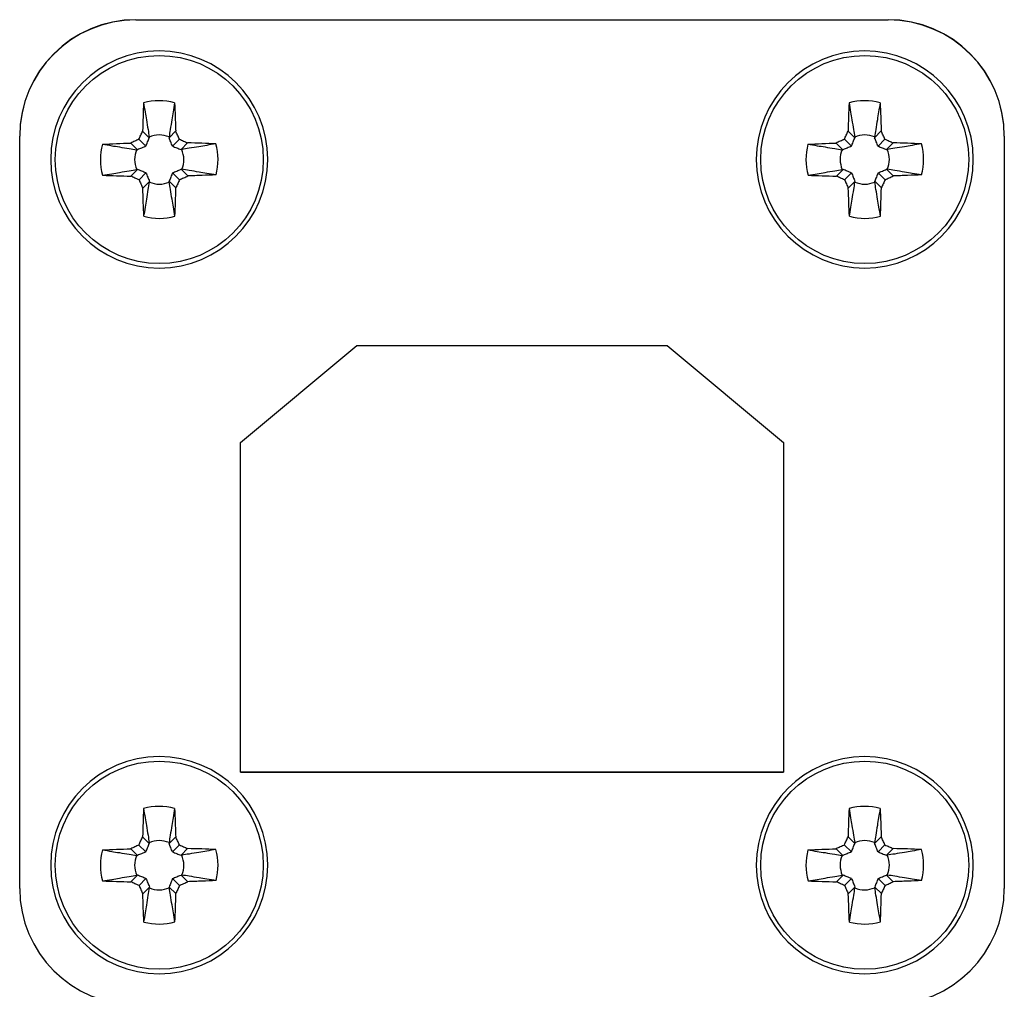
# Model space of a CAD drawing. Units: millimetres. Extents: x -1233 to -813, y -1181 to -884.
# Drawn here: x -1193 to -1168, y -959 to -934 of the extents above; entities that cross this region are included whole.
import ezdxf

# ---------------------------------------------------------------- set-up
doc = ezdxf.new("R2010")
doc.units = ezdxf.units.MM
doc.layers.add('1', color=7, linetype='Continuous')

# ---------------------------------------------------------------- blocks, each defined once
blk = doc.blocks.new('D_LAN_CAT_5E_U-select__5', base_point=(-1193.378, -978.199))
at = {"color": 2, "linetype": 'Continuous'}
for p, q in [((-1190.378, -933.803), (-1190.378, -933.797)), ((-1170.978, -933.803), (-1170.978, -933.797)), ((-1186.978, -937.403), (-1186.978, -937.403)), ((-1168.778, -937.403), (-1168.778, -937.403)), ((-1186.978, -955.603), (-1186.978, -955.603)), ((-1168.778, -955.603), (-1168.778, -955.603))]:
    blk.add_line(p, q, dxfattribs=at)
at = {"color": 7, "linetype": 'Continuous'}
for p, q in [((-1190.378, -933.797), (-1170.978, -933.797)), ((-1190.378, -933.803), (-1170.978, -933.803)), ((-1190.034, -936.842), (-1190.207, -936.67)), ((-1189.525, -936.84), (-1189.353, -936.667)), ((-1171.834, -936.842), (-1172.007, -936.67)), ((-1171.325, -936.84), (-1171.153, -936.667)), ((-1193.378, -936.797), (-1193.378, -936.803)), ((-1193.378, -956.203), (-1193.378, -936.803)), ((-1190.341, -937.15), (-1190.514, -936.979)), ((-1190.122, -937.061), (-1190.302, -936.882)), ((-1189.436, -937.059), (-1189.257, -936.879)), ((-1189.216, -937.146), (-1189.045, -936.974)), ((-1172.141, -937.15), (-1172.314, -936.979)), ((-1171.922, -937.061), (-1172.102, -936.882)), ((-1171.236, -937.059), (-1171.057, -936.879)), ((-1171.016, -937.146), (-1170.845, -936.974)), ((-1167.978, -936.797), (-1167.978, -936.803)), ((-1167.978, -936.803), (-1167.978, -956.203)), ((-1192.578, -937.403), (-1192.578, -937.403)), ((-1174.378, -937.403), (-1174.378, -937.403)), ((-1190.339, -937.66), (-1190.511, -937.832)), ((-1190.12, -937.747), (-1190.299, -937.928)), ((-1189.434, -937.745), (-1189.253, -937.924)), ((-1189.215, -937.656), (-1189.042, -937.828)), ((-1172.139, -937.66), (-1172.311, -937.832)), ((-1171.92, -937.747), (-1172.099, -937.928)), ((-1171.234, -937.745), (-1171.053, -937.924)), ((-1171.015, -937.656), (-1170.842, -937.828)), ((-1190.031, -937.966), (-1190.202, -938.139)), ((-1189.521, -937.965), (-1189.349, -938.136)), ((-1171.831, -937.966), (-1172.002, -938.139)), ((-1171.321, -937.965), (-1171.149, -938.136)), ((-1187.678, -944.703), (-1184.678, -942.203)), ((-1184.678, -942.203), (-1176.678, -942.203)), ((-1176.678, -942.203), (-1173.678, -944.703)), ((-1187.678, -953.203), (-1187.678, -944.703)), ((-1173.678, -944.703), (-1173.678, -953.203)), ((-1187.678, -953.203), (-1187.678, -953.203)), ((-1173.678, -953.203), (-1187.678, -953.203)), ((-1187.678, -953.203), (-1173.678, -953.203)), ((-1173.678, -953.203), (-1173.678, -953.203)), ((-1190.034, -955.042), (-1190.207, -954.87)), ((-1189.525, -955.04), (-1189.353, -954.867)), ((-1171.834, -955.042), (-1172.007, -954.87)), ((-1171.325, -955.04), (-1171.153, -954.867)), ((-1190.341, -955.35), (-1190.514, -955.179)), ((-1190.122, -955.261), (-1190.302, -955.082)), ((-1189.436, -955.259), (-1189.257, -955.079)), ((-1189.216, -955.346), (-1189.045, -955.174)), ((-1172.141, -955.35), (-1172.314, -955.179)), ((-1171.922, -955.261), (-1172.102, -955.082)), ((-1171.236, -955.259), (-1171.057, -955.079)), ((-1171.016, -955.346), (-1170.845, -955.174)), ((-1192.578, -955.603), (-1192.578, -955.603)), ((-1174.378, -955.603), (-1174.378, -955.603)), ((-1190.339, -955.86), (-1190.511, -956.032)), ((-1190.12, -955.947), (-1190.299, -956.128)), ((-1189.434, -955.945), (-1189.253, -956.124)), ((-1189.215, -955.856), (-1189.042, -956.028)), ((-1172.139, -955.86), (-1172.311, -956.032)), ((-1171.92, -955.947), (-1172.099, -956.128)), ((-1171.234, -955.945), (-1171.053, -956.124)), ((-1171.015, -955.856), (-1170.842, -956.028)), ((-1190.031, -956.166), (-1190.202, -956.339)), ((-1189.521, -956.165), (-1189.349, -956.336)), ((-1171.831, -956.166), (-1172.002, -956.339)), ((-1171.321, -956.165), (-1171.149, -956.336))]:
    blk.add_line(p, q, dxfattribs=at)
at = {"color": 2, "linetype": 'Continuous'}
for centre in [(-1189.778, -937.403), (-1171.578, -937.403), (-1189.778, -955.603), (-1171.578, -955.603)]:
    blk.add_circle(centre, 2.683, dxfattribs=at)
at = {"color": 7, "linetype": 'Continuous'}
for centre, radius, start, end in [((-1190.378, -936.797), 3, 90, 180), ((-1190.378, -936.803), 3, 90, 180), ((-1170.978, -936.797), 3, 0, 90), ((-1170.978, -936.803), 3, 0, 90), ((-1189.778, -937.403), 2.8, 0.1857, 180), ((-1171.578, -937.403), 2.8, 0.1857, 180), ((-1189.778, -937.403), 1.517, 74.8896, 105.4848), ((-1171.578, -937.403), 1.517, 74.8896, 105.4848), ((-1189.778, -937.403), 0.635, 66.4805, 113.8939), ((-1189.778, -937.403), 1.517, 344.8896, 15.4848), ((-1171.578, -937.403), 0.635, 66.4805, 113.8939), ((-1171.578, -937.403), 1.517, 344.8896, 15.4848), ((-1189.778, -937.403), 1.517, 164.8896, 195.4848), ((-1189.778, -937.403), 0.635, 156.4805, 203.8939), ((-1189.778, -937.403), 0.635, 336.4805, 23.8939), ((-1171.578, -937.403), 1.517, 164.8896, 195.4848), ((-1171.578, -937.403), 0.635, 156.4805, 203.8939), ((-1171.578, -937.403), 0.635, 336.4805, 23.8939), ((-1189.778, -937.403), 2.8, 180, 0), ((-1171.578, -937.403), 2.8, 180, 0), ((-1189.778, -937.403), 0.635, 246.4805, 293.8939), ((-1171.578, -937.403), 0.635, 246.4805, 293.8939), ((-1189.778, -937.403), 1.517, 254.8896, 285.4848), ((-1171.578, -937.403), 1.517, 254.8896, 285.4848), ((-1189.778, -955.603), 2.8, 0.1857, 180), ((-1171.578, -955.603), 2.8, 0.1857, 180), ((-1189.778, -955.603), 1.517, 74.8896, 105.4848), ((-1171.578, -955.603), 1.517, 74.8896, 105.4848), ((-1189.778, -955.603), 0.635, 66.4805, 113.8939), ((-1171.578, -955.603), 0.635, 66.4805, 113.8939), ((-1189.778, -955.603), 1.517, 164.8896, 195.4848), ((-1189.778, -955.603), 1.517, 344.8896, 15.4848), ((-1171.578, -955.603), 1.517, 164.8896, 195.4848), ((-1171.578, -955.603), 1.517, 344.8896, 15.4848), ((-1189.778, -955.603), 0.635, 156.4805, 203.8939), ((-1189.778, -955.603), 0.635, 336.4805, 23.8939), ((-1171.578, -955.603), 0.635, 156.4805, 203.8939), ((-1171.578, -955.603), 0.635, 336.4805, 23.8939), ((-1189.778, -955.603), 2.8, 180, 0), ((-1171.578, -955.603), 2.8, 180, 0), ((-1190.378, -956.203), 3, 180, 270), ((-1189.778, -955.603), 0.635, 246.4805, 293.8939), ((-1171.578, -955.603), 0.635, 246.4805, 293.8939), ((-1170.978, -956.203), 3, 270, 360), ((-1189.778, -955.603), 1.517, 254.8896, 285.4848), ((-1171.578, -955.603), 1.517, 254.8896, 285.4848)]:
    blk.add_arc(centre, radius, start, end, dxfattribs=at)
at = {"color": 2, "linetype": 'Continuous'}
for centre, start, end in [((-1189.778, -937.403), 0.1872, 180), ((-1171.578, -937.403), 0.1872, 180), ((-1189.778, -937.403), 0.0015, 0.1872), ((-1171.578, -937.403), 0.0015, 0.1872), ((-1189.778, -955.603), 0.1872, 180), ((-1171.578, -955.603), 0.1872, 180), ((-1189.778, -955.603), 0.0015, 0.1872), ((-1171.578, -955.603), 0.0015, 0.1872)]:
    blk.add_arc(centre, 2.8, start, end, dxfattribs=at)
at = {"color": 7, "linetype": 'Continuous'}
for points, knots in [([(-1190.183, -935.941), (-1190.188, -936.061), (-1190.197, -936.304), (-1190.204, -936.547), (-1190.207, -936.67)], [0, 0, 0, 0, 0.3608806, 0.7297531, 0.7297531, 0.7297531, 0.7297531]), ([(-1190.183, -935.941), (-1190.169, -936.02), (-1190.145, -936.167), (-1190.106, -936.397), (-1190.07, -936.611), (-1190.046, -936.759), (-1190.035, -936.822)], [0, 0, 0, 0, 0.242042, 0.4449882, 0.700073, 0.8939789, 0.8939789, 0.8939789, 0.8939789]), ([(-1189.382, -935.938), (-1189.395, -936.018), (-1189.419, -936.164), (-1189.456, -936.395), (-1189.491, -936.609), (-1189.514, -936.757), (-1189.524, -936.821)], [0, 0, 0, 0, 0.242042, 0.4449881, 0.7000729, 0.8939787, 0.8939787, 0.8939787, 0.8939787]), ([(-1189.382, -935.938), (-1189.377, -936.058), (-1189.366, -936.301), (-1189.358, -936.544), (-1189.353, -936.667)], [0, 0, 0, 0, 0.3608806, 0.7297531, 0.7297531, 0.7297531, 0.7297531]), ([(-1171.983, -935.941), (-1171.988, -936.061), (-1171.997, -936.304), (-1172.004, -936.547), (-1172.007, -936.67)], [0, 0, 0, 0, 0.3608806, 0.7297531, 0.7297531, 0.7297531, 0.7297531]), ([(-1171.983, -935.941), (-1171.969, -936.02), (-1171.945, -936.167), (-1171.906, -936.397), (-1171.87, -936.611), (-1171.846, -936.759), (-1171.835, -936.822)], [0, 0, 0, 0, 0.242042, 0.4449882, 0.700073, 0.8939789, 0.8939789, 0.8939789, 0.8939789]), ([(-1171.182, -935.938), (-1171.195, -936.018), (-1171.219, -936.164), (-1171.256, -936.395), (-1171.291, -936.609), (-1171.314, -936.757), (-1171.324, -936.821)], [0, 0, 0, 0, 0.242042, 0.4449881, 0.7000729, 0.8939787, 0.8939787, 0.8939787, 0.8939787]), ([(-1171.182, -935.938), (-1171.177, -936.058), (-1171.166, -936.301), (-1171.158, -936.544), (-1171.153, -936.667)], [0, 0, 0, 0, 0.3608806, 0.7297531, 0.7297531, 0.7297531, 0.7297531]), ([(-1190.302, -936.882), (-1190.287, -936.847), (-1190.255, -936.776), (-1190.223, -936.705), (-1190.207, -936.67)], [0, 0, 0, 0, 0.1162921, 0.2323184, 0.2323184, 0.2323184, 0.2323184]), ([(-1189.257, -936.879), (-1189.273, -936.843), (-1189.305, -936.773), (-1189.337, -936.702), (-1189.353, -936.667)], [0, 0, 0, 0, 0.1162921, 0.2323184, 0.2323184, 0.2323184, 0.2323184]), ([(-1172.102, -936.882), (-1172.087, -936.847), (-1172.055, -936.776), (-1172.023, -936.705), (-1172.007, -936.67)], [0, 0, 0, 0, 0.1162921, 0.2323184, 0.2323184, 0.2323184, 0.2323184]), ([(-1171.057, -936.879), (-1171.073, -936.843), (-1171.105, -936.773), (-1171.137, -936.702), (-1171.153, -936.667)], [0, 0, 0, 0, 0.1162921, 0.2323184, 0.2323184, 0.2323184, 0.2323184]), ([(-1191.243, -937.008), (-1191.123, -937.002), (-1190.88, -936.991), (-1190.637, -936.983), (-1190.514, -936.979)], [0, 0, 0, 0, 0.360873, 0.72974, 0.72974, 0.72974, 0.72974]), ([(-1190.302, -936.882), (-1190.338, -936.898), (-1190.408, -936.93), (-1190.478, -936.963), (-1190.514, -936.979)], [0, 0, 0, 0, 0.1162914, 0.2323166, 0.2323166, 0.2323166, 0.2323166]), ([(-1190.122, -937.061), (-1190.115, -937.043), (-1190.099, -937.006), (-1190.078, -936.952), (-1190.056, -936.897), (-1190.042, -936.86), (-1190.034, -936.842)], [0, 0, 0, 0, 0.0579955, 0.1195494, 0.1760216, 0.2364523, 0.2364523, 0.2364523, 0.2364523]), ([(-1190.035, -936.822), (-1190.035, -936.824), (-1190.035, -936.827), (-1190.035, -936.832), (-1190.035, -936.837), (-1190.034, -936.84), (-1190.034, -936.842)], [0, 0, 0, 0, 0.00477118, 0.00954347, 0.01431695, 0.01909159, 0.01909159, 0.01909159, 0.01909159]), ([(-1189.524, -936.821), (-1189.524, -936.822), (-1189.525, -936.826), (-1189.525, -936.83), (-1189.525, -936.835), (-1189.525, -936.838), (-1189.525, -936.84)], [0, 0, 0, 0, 0.00477118, 0.00954347, 0.01431695, 0.01909159, 0.01909159, 0.01909159, 0.01909159]), ([(-1189.436, -937.059), (-1189.443, -937.041), (-1189.459, -937.004), (-1189.481, -936.95), (-1189.503, -936.895), (-1189.517, -936.859), (-1189.525, -936.84)], [0, 0, 0, 0, 0.0579955, 0.1195494, 0.1760216, 0.2364523, 0.2364523, 0.2364523, 0.2364523]), ([(-1189.257, -936.879), (-1189.221, -936.894), (-1189.151, -936.926), (-1189.08, -936.958), (-1189.045, -936.974)], [0, 0, 0, 0, 0.1162914, 0.2323166, 0.2323166, 0.2323166, 0.2323166]), ([(-1188.315, -936.998), (-1188.395, -937.011), (-1188.541, -937.036), (-1188.771, -937.075), (-1188.986, -937.111), (-1189.133, -937.135), (-1189.197, -937.146)], [0, 0, 0, 0, 0.2420689, 0.4450376, 0.7001505, 0.8940776, 0.8940776, 0.8940776, 0.8940776]), ([(-1188.315, -936.998), (-1188.436, -936.993), (-1188.679, -936.984), (-1188.922, -936.977), (-1189.045, -936.974)], [0, 0, 0, 0, 0.360873, 0.7297401, 0.7297401, 0.7297401, 0.7297401]), ([(-1173.043, -937.008), (-1172.923, -937.002), (-1172.68, -936.991), (-1172.437, -936.983), (-1172.314, -936.979)], [0, 0, 0, 0, 0.360873, 0.72974, 0.72974, 0.72974, 0.72974]), ([(-1172.102, -936.882), (-1172.138, -936.898), (-1172.208, -936.93), (-1172.278, -936.963), (-1172.314, -936.979)], [0, 0, 0, 0, 0.1162914, 0.2323166, 0.2323166, 0.2323166, 0.2323166]), ([(-1171.922, -937.061), (-1171.915, -937.043), (-1171.899, -937.006), (-1171.878, -936.952), (-1171.856, -936.897), (-1171.842, -936.86), (-1171.834, -936.842)], [0, 0, 0, 0, 0.0579955, 0.1195494, 0.1760216, 0.2364523, 0.2364523, 0.2364523, 0.2364523]), ([(-1171.835, -936.822), (-1171.835, -936.824), (-1171.835, -936.827), (-1171.835, -936.832), (-1171.835, -936.837), (-1171.834, -936.84), (-1171.834, -936.842)], [0, 0, 0, 0, 0.00477118, 0.00954347, 0.01431695, 0.01909159, 0.01909159, 0.01909159, 0.01909159]), ([(-1171.324, -936.821), (-1171.324, -936.822), (-1171.325, -936.826), (-1171.325, -936.83), (-1171.325, -936.835), (-1171.325, -936.838), (-1171.325, -936.84)], [0, 0, 0, 0, 0.00477118, 0.00954347, 0.01431695, 0.01909159, 0.01909159, 0.01909159, 0.01909159]), ([(-1171.236, -937.059), (-1171.243, -937.041), (-1171.259, -937.004), (-1171.281, -936.95), (-1171.303, -936.895), (-1171.317, -936.859), (-1171.325, -936.84)], [0, 0, 0, 0, 0.0579955, 0.1195494, 0.1760216, 0.2364523, 0.2364523, 0.2364523, 0.2364523]), ([(-1171.057, -936.879), (-1171.021, -936.894), (-1170.951, -936.926), (-1170.88, -936.958), (-1170.845, -936.974)], [0, 0, 0, 0, 0.1162914, 0.2323166, 0.2323166, 0.2323166, 0.2323166]), ([(-1170.115, -936.998), (-1170.195, -937.011), (-1170.341, -937.036), (-1170.571, -937.075), (-1170.786, -937.111), (-1170.933, -937.135), (-1170.997, -937.146)], [0, 0, 0, 0, 0.2420689, 0.4450376, 0.7001505, 0.8940776, 0.8940776, 0.8940776, 0.8940776]), ([(-1170.115, -936.998), (-1170.236, -936.993), (-1170.479, -936.984), (-1170.722, -936.977), (-1170.845, -936.974)], [0, 0, 0, 0, 0.360873, 0.7297401, 0.7297401, 0.7297401, 0.7297401]), ([(-1191.243, -937.008), (-1191.163, -937.021), (-1191.017, -937.044), (-1190.786, -937.082), (-1190.572, -937.116), (-1190.424, -937.14), (-1190.36, -937.15)], [0, 0, 0, 0, 0.2420691, 0.4450379, 0.7001511, 0.8940784, 0.8940784, 0.8940784, 0.8940784]), ([(-1190.36, -937.15), (-1190.358, -937.15), (-1190.355, -937.15), (-1190.351, -937.15), (-1190.346, -937.15), (-1190.343, -937.15), (-1190.341, -937.15)], [0, 0, 0, 0, 0.00477134, 0.00954378, 0.01431742, 0.01909221, 0.01909221, 0.01909221, 0.01909221]), ([(-1190.122, -937.061), (-1190.14, -937.069), (-1190.177, -937.084), (-1190.231, -937.106), (-1190.286, -937.128), (-1190.322, -937.143), (-1190.341, -937.15)], [0, 0, 0, 0, 0.0579967, 0.1195521, 0.1760259, 0.2364585, 0.2364585, 0.2364585, 0.2364585]), ([(-1189.436, -937.059), (-1189.418, -937.066), (-1189.381, -937.081), (-1189.327, -937.103), (-1189.271, -937.125), (-1189.235, -937.139), (-1189.216, -937.146)], [0, 0, 0, 0, 0.0579967, 0.1195521, 0.1760258, 0.2364585, 0.2364585, 0.2364585, 0.2364585]), ([(-1189.197, -937.146), (-1189.199, -937.146), (-1189.202, -937.146), (-1189.207, -937.146), (-1189.212, -937.146), (-1189.215, -937.146), (-1189.216, -937.146)], [0, 0, 0, 0, 0.00477133, 0.00954377, 0.01431741, 0.01909221, 0.01909221, 0.01909221, 0.01909221]), ([(-1173.043, -937.008), (-1172.963, -937.021), (-1172.817, -937.044), (-1172.586, -937.082), (-1172.372, -937.116), (-1172.224, -937.14), (-1172.16, -937.15)], [0, 0, 0, 0, 0.2420691, 0.4450379, 0.7001511, 0.8940784, 0.8940784, 0.8940784, 0.8940784]), ([(-1172.16, -937.15), (-1172.158, -937.15), (-1172.155, -937.15), (-1172.151, -937.15), (-1172.146, -937.15), (-1172.143, -937.15), (-1172.141, -937.15)], [0, 0, 0, 0, 0.00477134, 0.00954378, 0.01431742, 0.01909221, 0.01909221, 0.01909221, 0.01909221]), ([(-1171.922, -937.061), (-1171.94, -937.069), (-1171.977, -937.084), (-1172.031, -937.106), (-1172.086, -937.128), (-1172.122, -937.143), (-1172.141, -937.15)], [0, 0, 0, 0, 0.0579967, 0.1195521, 0.1760259, 0.2364585, 0.2364585, 0.2364585, 0.2364585]), ([(-1171.236, -937.059), (-1171.218, -937.066), (-1171.181, -937.081), (-1171.127, -937.103), (-1171.071, -937.125), (-1171.035, -937.139), (-1171.016, -937.146)], [0, 0, 0, 0, 0.0579967, 0.1195521, 0.1760258, 0.2364585, 0.2364585, 0.2364585, 0.2364585]), ([(-1170.997, -937.146), (-1170.999, -937.146), (-1171.002, -937.146), (-1171.007, -937.146), (-1171.012, -937.146), (-1171.015, -937.146), (-1171.016, -937.146)], [0, 0, 0, 0, 0.00477133, 0.00954377, 0.01431741, 0.01909221, 0.01909221, 0.01909221, 0.01909221]), ([(-1191.24, -937.808), (-1191.161, -937.795), (-1191.014, -937.77), (-1190.784, -937.731), (-1190.57, -937.695), (-1190.422, -937.671), (-1190.358, -937.66)], [0, 0, 0, 0, 0.2420798, 0.4450576, 0.7001819, 0.8941174, 0.8941174, 0.8941174, 0.8941174]), ([(-1190.358, -937.66), (-1190.357, -937.66), (-1190.354, -937.66), (-1190.349, -937.66), (-1190.344, -937.66), (-1190.341, -937.66), (-1190.339, -937.66)], [0, 0, 0, 0, 0.00477135, 0.00954379, 0.01431744, 0.01909225, 0.01909225, 0.01909225, 0.01909225]), ([(-1190.12, -937.747), (-1190.138, -937.74), (-1190.174, -937.725), (-1190.229, -937.703), (-1190.284, -937.681), (-1190.321, -937.667), (-1190.339, -937.66)], [0, 0, 0, 0, 0.057996, 0.1195505, 0.1760234, 0.236455, 0.236455, 0.236455, 0.236455]), ([(-1190.12, -937.747), (-1190.112, -937.765), (-1190.097, -937.802), (-1190.075, -937.856), (-1190.053, -937.911), (-1190.038, -937.947), (-1190.031, -937.966)], [0, 0, 0, 0, 0.0579972, 0.1195532, 0.1760277, 0.2364611, 0.2364611, 0.2364611, 0.2364611]), ([(-1189.434, -937.745), (-1189.441, -937.763), (-1189.456, -937.8), (-1189.478, -937.854), (-1189.5, -937.909), (-1189.514, -937.946), (-1189.521, -937.965)], [0, 0, 0, 0, 0.0579972, 0.1195532, 0.1760277, 0.2364611, 0.2364611, 0.2364611, 0.2364611]), ([(-1189.434, -937.745), (-1189.416, -937.737), (-1189.379, -937.722), (-1189.325, -937.7), (-1189.27, -937.678), (-1189.233, -937.663), (-1189.215, -937.656)], [0, 0, 0, 0, 0.057996, 0.1195505, 0.1760234, 0.236455, 0.236455, 0.236455, 0.236455]), ([(-1189.196, -937.656), (-1189.197, -937.656), (-1189.2, -937.656), (-1189.205, -937.656), (-1189.21, -937.656), (-1189.213, -937.656), (-1189.215, -937.656)], [0, 0, 0, 0, 0.00477134, 0.00954379, 0.01431744, 0.01909224, 0.01909224, 0.01909224, 0.01909224]), ([(-1188.313, -937.799), (-1188.392, -937.786), (-1188.539, -937.762), (-1188.769, -937.725), (-1188.984, -937.69), (-1189.132, -937.667), (-1189.196, -937.656)], [0, 0, 0, 0, 0.2420796, 0.4450572, 0.7001813, 0.8941166, 0.8941166, 0.8941166, 0.8941166]), ([(-1173.04, -937.808), (-1172.961, -937.795), (-1172.814, -937.77), (-1172.584, -937.731), (-1172.37, -937.695), (-1172.222, -937.671), (-1172.158, -937.66)], [0, 0, 0, 0, 0.2420798, 0.4450576, 0.7001819, 0.8941174, 0.8941174, 0.8941174, 0.8941174]), ([(-1172.158, -937.66), (-1172.157, -937.66), (-1172.154, -937.66), (-1172.149, -937.66), (-1172.144, -937.66), (-1172.141, -937.66), (-1172.139, -937.66)], [0, 0, 0, 0, 0.00477135, 0.00954379, 0.01431744, 0.01909225, 0.01909225, 0.01909225, 0.01909225]), ([(-1171.92, -937.747), (-1171.938, -937.74), (-1171.974, -937.725), (-1172.029, -937.703), (-1172.084, -937.681), (-1172.121, -937.667), (-1172.139, -937.66)], [0, 0, 0, 0, 0.057996, 0.1195505, 0.1760234, 0.236455, 0.236455, 0.236455, 0.236455]), ([(-1171.92, -937.747), (-1171.912, -937.765), (-1171.897, -937.802), (-1171.875, -937.856), (-1171.853, -937.911), (-1171.838, -937.947), (-1171.831, -937.966)], [0, 0, 0, 0, 0.0579972, 0.1195532, 0.1760277, 0.2364611, 0.2364611, 0.2364611, 0.2364611]), ([(-1171.234, -937.745), (-1171.241, -937.763), (-1171.256, -937.8), (-1171.278, -937.854), (-1171.3, -937.909), (-1171.314, -937.946), (-1171.321, -937.965)], [0, 0, 0, 0, 0.0579972, 0.1195532, 0.1760277, 0.2364611, 0.2364611, 0.2364611, 0.2364611]), ([(-1171.234, -937.745), (-1171.216, -937.737), (-1171.179, -937.722), (-1171.125, -937.7), (-1171.07, -937.678), (-1171.033, -937.663), (-1171.015, -937.656)], [0, 0, 0, 0, 0.057996, 0.1195505, 0.1760234, 0.236455, 0.236455, 0.236455, 0.236455]), ([(-1170.996, -937.656), (-1170.997, -937.656), (-1171, -937.656), (-1171.005, -937.656), (-1171.01, -937.656), (-1171.013, -937.656), (-1171.015, -937.656)], [0, 0, 0, 0, 0.00477134, 0.00954379, 0.01431744, 0.01909224, 0.01909224, 0.01909224, 0.01909224]), ([(-1170.113, -937.799), (-1170.192, -937.786), (-1170.339, -937.762), (-1170.569, -937.725), (-1170.784, -937.69), (-1170.932, -937.667), (-1170.996, -937.656)], [0, 0, 0, 0, 0.2420796, 0.4450572, 0.7001813, 0.8941166, 0.8941166, 0.8941166, 0.8941166]), ([(-1191.24, -937.808), (-1191.12, -937.813), (-1190.877, -937.822), (-1190.634, -937.829), (-1190.511, -937.832)], [0, 0, 0, 0, 0.3608735, 0.729741, 0.729741, 0.729741, 0.729741]), ([(-1190.299, -937.928), (-1190.334, -937.912), (-1190.405, -937.88), (-1190.476, -937.848), (-1190.511, -937.832)], [0, 0, 0, 0, 0.1162918, 0.2323177, 0.2323177, 0.2323177, 0.2323177]), ([(-1190.299, -937.928), (-1190.283, -937.963), (-1190.251, -938.034), (-1190.218, -938.104), (-1190.202, -938.139)], [0, 0, 0, 0, 0.1162911, 0.2323159, 0.2323159, 0.2323159, 0.2323159]), ([(-1190.173, -938.868), (-1190.16, -938.788), (-1190.137, -938.642), (-1190.099, -938.412), (-1190.065, -938.197), (-1190.041, -938.049), (-1190.031, -937.985)], [0, 0, 0, 0, 0.2421067, 0.445107, 0.7002595, 0.8942162, 0.8942162, 0.8942162, 0.8942162]), ([(-1190.031, -937.985), (-1190.031, -937.984), (-1190.031, -937.981), (-1190.031, -937.976), (-1190.031, -937.971), (-1190.031, -937.968), (-1190.031, -937.966)], [0, 0, 0, 0, 0.0047715, 0.0095441, 0.0143179, 0.01909286, 0.01909286, 0.01909286, 0.01909286]), ([(-1189.521, -937.984), (-1189.521, -937.982), (-1189.521, -937.979), (-1189.521, -937.974), (-1189.521, -937.969), (-1189.521, -937.966), (-1189.521, -937.965)], [0, 0, 0, 0, 0.0047715, 0.0095441, 0.0143179, 0.01909286, 0.01909286, 0.01909286, 0.01909286]), ([(-1189.373, -938.866), (-1189.386, -938.786), (-1189.411, -938.64), (-1189.45, -938.409), (-1189.486, -938.195), (-1189.51, -938.047), (-1189.521, -937.984)], [0, 0, 0, 0, 0.2421067, 0.4451069, 0.7002594, 0.8942161, 0.8942161, 0.8942161, 0.8942161]), ([(-1189.253, -937.924), (-1189.269, -937.96), (-1189.301, -938.03), (-1189.333, -938.101), (-1189.349, -938.136)], [0, 0, 0, 0, 0.1162911, 0.2323159, 0.2323159, 0.2323159, 0.2323159]), ([(-1189.253, -937.924), (-1189.218, -937.908), (-1189.147, -937.876), (-1189.077, -937.844), (-1189.042, -937.828)], [0, 0, 0, 0, 0.1162918, 0.2323177, 0.2323177, 0.2323177, 0.2323177]), ([(-1188.313, -937.799), (-1188.433, -937.804), (-1188.676, -937.815), (-1188.919, -937.823), (-1189.042, -937.828)], [0, 0, 0, 0, 0.3608736, 0.7297411, 0.7297411, 0.7297411, 0.7297411]), ([(-1173.04, -937.808), (-1172.92, -937.813), (-1172.677, -937.822), (-1172.434, -937.829), (-1172.311, -937.832)], [0, 0, 0, 0, 0.3608735, 0.729741, 0.729741, 0.729741, 0.729741]), ([(-1172.099, -937.928), (-1172.134, -937.912), (-1172.205, -937.88), (-1172.276, -937.848), (-1172.311, -937.832)], [0, 0, 0, 0, 0.1162918, 0.2323177, 0.2323177, 0.2323177, 0.2323177]), ([(-1172.099, -937.928), (-1172.083, -937.963), (-1172.051, -938.034), (-1172.018, -938.104), (-1172.002, -938.139)], [0, 0, 0, 0, 0.1162911, 0.2323159, 0.2323159, 0.2323159, 0.2323159]), ([(-1171.973, -938.868), (-1171.96, -938.788), (-1171.937, -938.642), (-1171.899, -938.412), (-1171.865, -938.197), (-1171.841, -938.049), (-1171.831, -937.985)], [0, 0, 0, 0, 0.2421067, 0.445107, 0.7002595, 0.8942162, 0.8942162, 0.8942162, 0.8942162]), ([(-1171.831, -937.985), (-1171.831, -937.984), (-1171.831, -937.981), (-1171.831, -937.976), (-1171.831, -937.971), (-1171.831, -937.968), (-1171.831, -937.966)], [0, 0, 0, 0, 0.0047715, 0.0095441, 0.0143179, 0.01909286, 0.01909286, 0.01909286, 0.01909286]), ([(-1171.321, -937.984), (-1171.321, -937.982), (-1171.321, -937.979), (-1171.321, -937.974), (-1171.321, -937.969), (-1171.321, -937.966), (-1171.321, -937.965)], [0, 0, 0, 0, 0.0047715, 0.0095441, 0.0143179, 0.01909286, 0.01909286, 0.01909286, 0.01909286]), ([(-1171.173, -938.866), (-1171.186, -938.786), (-1171.211, -938.64), (-1171.25, -938.409), (-1171.286, -938.195), (-1171.31, -938.047), (-1171.321, -937.984)], [0, 0, 0, 0, 0.2421067, 0.4451069, 0.7002594, 0.8942161, 0.8942161, 0.8942161, 0.8942161]), ([(-1171.053, -937.924), (-1171.069, -937.96), (-1171.101, -938.03), (-1171.133, -938.101), (-1171.149, -938.136)], [0, 0, 0, 0, 0.1162911, 0.2323159, 0.2323159, 0.2323159, 0.2323159]), ([(-1171.053, -937.924), (-1171.018, -937.908), (-1170.947, -937.876), (-1170.877, -937.844), (-1170.842, -937.828)], [0, 0, 0, 0, 0.1162918, 0.2323177, 0.2323177, 0.2323177, 0.2323177]), ([(-1170.113, -937.799), (-1170.233, -937.804), (-1170.476, -937.815), (-1170.719, -937.823), (-1170.842, -937.828)], [0, 0, 0, 0, 0.3608736, 0.7297411, 0.7297411, 0.7297411, 0.7297411]), ([(-1190.173, -938.868), (-1190.179, -938.748), (-1190.19, -938.505), (-1190.198, -938.262), (-1190.202, -938.139)], [0, 0, 0, 0, 0.3608659, 0.729728, 0.729728, 0.729728, 0.729728]), ([(-1189.373, -938.866), (-1189.368, -938.745), (-1189.358, -938.502), (-1189.352, -938.259), (-1189.349, -938.136)], [0, 0, 0, 0, 0.3608659, 0.7297279, 0.7297279, 0.7297279, 0.7297279]), ([(-1171.973, -938.868), (-1171.979, -938.748), (-1171.99, -938.505), (-1171.998, -938.262), (-1172.002, -938.139)], [0, 0, 0, 0, 0.3608659, 0.729728, 0.729728, 0.729728, 0.729728]), ([(-1171.173, -938.866), (-1171.168, -938.745), (-1171.158, -938.502), (-1171.152, -938.259), (-1171.149, -938.136)], [0, 0, 0, 0, 0.3608659, 0.7297279, 0.7297279, 0.7297279, 0.7297279]), ([(-1190.183, -954.141), (-1190.188, -954.261), (-1190.197, -954.504), (-1190.204, -954.747), (-1190.207, -954.87)], [0, 0, 0, 0, 0.3608806, 0.7297531, 0.7297531, 0.7297531, 0.7297531]), ([(-1190.183, -954.141), (-1190.169, -954.22), (-1190.145, -954.367), (-1190.106, -954.597), (-1190.07, -954.811), (-1190.046, -954.959), (-1190.035, -955.022)], [0, 0, 0, 0, 0.242042, 0.4449882, 0.700073, 0.8939789, 0.8939789, 0.8939789, 0.8939789]), ([(-1189.382, -954.138), (-1189.395, -954.218), (-1189.419, -954.364), (-1189.456, -954.595), (-1189.491, -954.809), (-1189.514, -954.957), (-1189.524, -955.021)], [0, 0, 0, 0, 0.242042, 0.4449881, 0.7000729, 0.8939787, 0.8939787, 0.8939787, 0.8939787]), ([(-1189.382, -954.138), (-1189.377, -954.258), (-1189.366, -954.501), (-1189.358, -954.744), (-1189.353, -954.867)], [0, 0, 0, 0, 0.3608806, 0.7297531, 0.7297531, 0.7297531, 0.7297531]), ([(-1171.983, -954.141), (-1171.988, -954.261), (-1171.997, -954.504), (-1172.004, -954.747), (-1172.007, -954.87)], [0, 0, 0, 0, 0.3608806, 0.7297531, 0.7297531, 0.7297531, 0.7297531]), ([(-1171.983, -954.141), (-1171.969, -954.22), (-1171.945, -954.367), (-1171.906, -954.597), (-1171.87, -954.811), (-1171.846, -954.959), (-1171.835, -955.022)], [0, 0, 0, 0, 0.242042, 0.4449882, 0.700073, 0.8939789, 0.8939789, 0.8939789, 0.8939789]), ([(-1171.182, -954.138), (-1171.195, -954.218), (-1171.219, -954.364), (-1171.256, -954.595), (-1171.291, -954.809), (-1171.314, -954.957), (-1171.324, -955.021)], [0, 0, 0, 0, 0.242042, 0.4449881, 0.7000729, 0.8939787, 0.8939787, 0.8939787, 0.8939787]), ([(-1171.182, -954.138), (-1171.177, -954.258), (-1171.166, -954.501), (-1171.158, -954.744), (-1171.153, -954.867)], [0, 0, 0, 0, 0.3608806, 0.7297531, 0.7297531, 0.7297531, 0.7297531]), ([(-1190.302, -955.082), (-1190.287, -955.047), (-1190.255, -954.976), (-1190.223, -954.905), (-1190.207, -954.87)], [0, 0, 0, 0, 0.1162921, 0.2323184, 0.2323184, 0.2323184, 0.2323184]), ([(-1190.035, -955.022), (-1190.035, -955.024), (-1190.035, -955.027), (-1190.035, -955.032), (-1190.035, -955.037), (-1190.034, -955.04), (-1190.034, -955.042)], [0, 0, 0, 0, 0.00477118, 0.00954347, 0.01431695, 0.01909159, 0.01909159, 0.01909159, 0.01909159]), ([(-1189.524, -955.021), (-1189.524, -955.022), (-1189.525, -955.026), (-1189.525, -955.03), (-1189.525, -955.035), (-1189.525, -955.038), (-1189.525, -955.04)], [0, 0, 0, 0, 0.00477118, 0.00954347, 0.01431695, 0.01909159, 0.01909159, 0.01909159, 0.01909159]), ([(-1189.436, -955.259), (-1189.443, -955.241), (-1189.459, -955.204), (-1189.481, -955.15), (-1189.503, -955.095), (-1189.517, -955.059), (-1189.525, -955.04)], [0, 0, 0, 0, 0.0579955, 0.1195494, 0.1760216, 0.2364523, 0.2364523, 0.2364523, 0.2364523]), ([(-1189.257, -955.079), (-1189.273, -955.043), (-1189.305, -954.973), (-1189.337, -954.902), (-1189.353, -954.867)], [0, 0, 0, 0, 0.1162921, 0.2323184, 0.2323184, 0.2323184, 0.2323184]), ([(-1172.102, -955.082), (-1172.087, -955.047), (-1172.055, -954.976), (-1172.023, -954.905), (-1172.007, -954.87)], [0, 0, 0, 0, 0.1162921, 0.2323184, 0.2323184, 0.2323184, 0.2323184]), ([(-1171.835, -955.022), (-1171.835, -955.024), (-1171.835, -955.027), (-1171.835, -955.032), (-1171.835, -955.037), (-1171.834, -955.04), (-1171.834, -955.042)], [0, 0, 0, 0, 0.00477118, 0.00954347, 0.01431695, 0.01909159, 0.01909159, 0.01909159, 0.01909159]), ([(-1171.324, -955.021), (-1171.324, -955.022), (-1171.325, -955.026), (-1171.325, -955.03), (-1171.325, -955.035), (-1171.325, -955.038), (-1171.325, -955.04)], [0, 0, 0, 0, 0.00477118, 0.00954347, 0.01431695, 0.01909159, 0.01909159, 0.01909159, 0.01909159]), ([(-1171.236, -955.259), (-1171.243, -955.241), (-1171.259, -955.204), (-1171.281, -955.15), (-1171.303, -955.095), (-1171.317, -955.059), (-1171.325, -955.04)], [0, 0, 0, 0, 0.0579955, 0.1195494, 0.1760216, 0.2364523, 0.2364523, 0.2364523, 0.2364523]), ([(-1171.057, -955.079), (-1171.073, -955.043), (-1171.105, -954.973), (-1171.137, -954.902), (-1171.153, -954.867)], [0, 0, 0, 0, 0.1162921, 0.2323184, 0.2323184, 0.2323184, 0.2323184]), ([(-1191.243, -955.208), (-1191.123, -955.202), (-1190.88, -955.191), (-1190.637, -955.183), (-1190.514, -955.179)], [0, 0, 0, 0, 0.360873, 0.72974, 0.72974, 0.72974, 0.72974]), ([(-1191.243, -955.208), (-1191.163, -955.221), (-1191.017, -955.244), (-1190.786, -955.282), (-1190.572, -955.316), (-1190.424, -955.34), (-1190.36, -955.35)], [0, 0, 0, 0, 0.2420691, 0.4450379, 0.7001511, 0.8940784, 0.8940784, 0.8940784, 0.8940784]), ([(-1190.302, -955.082), (-1190.338, -955.098), (-1190.408, -955.13), (-1190.478, -955.163), (-1190.514, -955.179)], [0, 0, 0, 0, 0.1162914, 0.2323166, 0.2323166, 0.2323166, 0.2323166]), ([(-1190.122, -955.261), (-1190.14, -955.269), (-1190.177, -955.284), (-1190.231, -955.306), (-1190.286, -955.328), (-1190.322, -955.343), (-1190.341, -955.35)], [0, 0, 0, 0, 0.0579967, 0.1195521, 0.1760259, 0.2364585, 0.2364585, 0.2364585, 0.2364585]), ([(-1190.122, -955.261), (-1190.115, -955.243), (-1190.099, -955.206), (-1190.078, -955.152), (-1190.056, -955.097), (-1190.042, -955.06), (-1190.034, -955.042)], [0, 0, 0, 0, 0.0579955, 0.1195494, 0.1760216, 0.2364523, 0.2364523, 0.2364523, 0.2364523]), ([(-1189.436, -955.259), (-1189.418, -955.266), (-1189.381, -955.281), (-1189.327, -955.303), (-1189.271, -955.325), (-1189.235, -955.339), (-1189.216, -955.346)], [0, 0, 0, 0, 0.0579967, 0.1195521, 0.1760258, 0.2364585, 0.2364585, 0.2364585, 0.2364585]), ([(-1189.257, -955.079), (-1189.221, -955.094), (-1189.151, -955.126), (-1189.08, -955.158), (-1189.045, -955.174)], [0, 0, 0, 0, 0.1162914, 0.2323166, 0.2323166, 0.2323166, 0.2323166]), ([(-1188.315, -955.198), (-1188.395, -955.211), (-1188.541, -955.236), (-1188.771, -955.275), (-1188.986, -955.311), (-1189.133, -955.335), (-1189.197, -955.346)], [0, 0, 0, 0, 0.2420689, 0.4450376, 0.7001505, 0.8940776, 0.8940776, 0.8940776, 0.8940776]), ([(-1188.315, -955.198), (-1188.436, -955.193), (-1188.679, -955.184), (-1188.922, -955.177), (-1189.045, -955.174)], [0, 0, 0, 0, 0.360873, 0.7297401, 0.7297401, 0.7297401, 0.7297401]), ([(-1173.043, -955.208), (-1172.923, -955.202), (-1172.68, -955.191), (-1172.437, -955.183), (-1172.314, -955.179)], [0, 0, 0, 0, 0.360873, 0.72974, 0.72974, 0.72974, 0.72974]), ([(-1173.043, -955.208), (-1172.963, -955.221), (-1172.817, -955.244), (-1172.586, -955.282), (-1172.372, -955.316), (-1172.224, -955.34), (-1172.16, -955.35)], [0, 0, 0, 0, 0.2420691, 0.4450379, 0.7001511, 0.8940784, 0.8940784, 0.8940784, 0.8940784]), ([(-1172.102, -955.082), (-1172.138, -955.098), (-1172.208, -955.13), (-1172.278, -955.163), (-1172.314, -955.179)], [0, 0, 0, 0, 0.1162914, 0.2323166, 0.2323166, 0.2323166, 0.2323166]), ([(-1171.922, -955.261), (-1171.94, -955.269), (-1171.977, -955.284), (-1172.031, -955.306), (-1172.086, -955.328), (-1172.122, -955.343), (-1172.141, -955.35)], [0, 0, 0, 0, 0.0579967, 0.1195521, 0.1760259, 0.2364585, 0.2364585, 0.2364585, 0.2364585]), ([(-1171.922, -955.261), (-1171.915, -955.243), (-1171.899, -955.206), (-1171.878, -955.152), (-1171.856, -955.097), (-1171.842, -955.06), (-1171.834, -955.042)], [0, 0, 0, 0, 0.0579955, 0.1195494, 0.1760216, 0.2364523, 0.2364523, 0.2364523, 0.2364523]), ([(-1171.236, -955.259), (-1171.218, -955.266), (-1171.181, -955.281), (-1171.127, -955.303), (-1171.071, -955.325), (-1171.035, -955.339), (-1171.016, -955.346)], [0, 0, 0, 0, 0.0579967, 0.1195521, 0.1760258, 0.2364585, 0.2364585, 0.2364585, 0.2364585]), ([(-1171.057, -955.079), (-1171.021, -955.094), (-1170.951, -955.126), (-1170.88, -955.158), (-1170.845, -955.174)], [0, 0, 0, 0, 0.1162914, 0.2323166, 0.2323166, 0.2323166, 0.2323166]), ([(-1170.115, -955.198), (-1170.195, -955.211), (-1170.341, -955.236), (-1170.571, -955.275), (-1170.786, -955.311), (-1170.933, -955.335), (-1170.997, -955.346)], [0, 0, 0, 0, 0.2420689, 0.4450376, 0.7001505, 0.8940776, 0.8940776, 0.8940776, 0.8940776]), ([(-1170.115, -955.198), (-1170.236, -955.193), (-1170.479, -955.184), (-1170.722, -955.177), (-1170.845, -955.174)], [0, 0, 0, 0, 0.360873, 0.7297401, 0.7297401, 0.7297401, 0.7297401]), ([(-1190.36, -955.35), (-1190.358, -955.35), (-1190.355, -955.35), (-1190.351, -955.35), (-1190.346, -955.35), (-1190.343, -955.35), (-1190.341, -955.35)], [0, 0, 0, 0, 0.00477134, 0.00954378, 0.01431742, 0.01909221, 0.01909221, 0.01909221, 0.01909221]), ([(-1189.197, -955.346), (-1189.199, -955.346), (-1189.202, -955.346), (-1189.207, -955.346), (-1189.212, -955.346), (-1189.215, -955.346), (-1189.216, -955.346)], [0, 0, 0, 0, 0.00477133, 0.00954377, 0.01431741, 0.01909221, 0.01909221, 0.01909221, 0.01909221]), ([(-1172.16, -955.35), (-1172.158, -955.35), (-1172.155, -955.35), (-1172.151, -955.35), (-1172.146, -955.35), (-1172.143, -955.35), (-1172.141, -955.35)], [0, 0, 0, 0, 0.00477134, 0.00954378, 0.01431742, 0.01909221, 0.01909221, 0.01909221, 0.01909221]), ([(-1170.997, -955.346), (-1170.999, -955.346), (-1171.002, -955.346), (-1171.007, -955.346), (-1171.012, -955.346), (-1171.015, -955.346), (-1171.016, -955.346)], [0, 0, 0, 0, 0.00477133, 0.00954377, 0.01431741, 0.01909221, 0.01909221, 0.01909221, 0.01909221]), ([(-1191.24, -956.008), (-1191.161, -955.995), (-1191.014, -955.97), (-1190.784, -955.931), (-1190.57, -955.895), (-1190.422, -955.871), (-1190.358, -955.86)], [0, 0, 0, 0, 0.2420798, 0.4450576, 0.7001819, 0.8941174, 0.8941174, 0.8941174, 0.8941174]), ([(-1191.24, -956.008), (-1191.12, -956.013), (-1190.877, -956.022), (-1190.634, -956.029), (-1190.511, -956.032)], [0, 0, 0, 0, 0.3608735, 0.729741, 0.729741, 0.729741, 0.729741]), ([(-1190.299, -956.128), (-1190.334, -956.112), (-1190.405, -956.08), (-1190.476, -956.048), (-1190.511, -956.032)], [0, 0, 0, 0, 0.1162918, 0.2323177, 0.2323177, 0.2323177, 0.2323177]), ([(-1190.358, -955.86), (-1190.357, -955.86), (-1190.354, -955.86), (-1190.349, -955.86), (-1190.344, -955.86), (-1190.341, -955.86), (-1190.339, -955.86)], [0, 0, 0, 0, 0.00477135, 0.00954379, 0.01431744, 0.01909225, 0.01909225, 0.01909225, 0.01909225]), ([(-1190.12, -955.947), (-1190.138, -955.94), (-1190.174, -955.925), (-1190.229, -955.903), (-1190.284, -955.881), (-1190.321, -955.867), (-1190.339, -955.86)], [0, 0, 0, 0, 0.057996, 0.1195505, 0.1760234, 0.236455, 0.236455, 0.236455, 0.236455]), ([(-1190.12, -955.947), (-1190.112, -955.965), (-1190.097, -956.002), (-1190.075, -956.056), (-1190.053, -956.111), (-1190.038, -956.147), (-1190.031, -956.166)], [0, 0, 0, 0, 0.0579972, 0.1195532, 0.1760277, 0.2364611, 0.2364611, 0.2364611, 0.2364611]), ([(-1189.434, -955.945), (-1189.441, -955.963), (-1189.456, -956), (-1189.478, -956.054), (-1189.5, -956.109), (-1189.514, -956.146), (-1189.521, -956.165)], [0, 0, 0, 0, 0.0579972, 0.1195532, 0.1760277, 0.2364611, 0.2364611, 0.2364611, 0.2364611]), ([(-1189.434, -955.945), (-1189.416, -955.937), (-1189.379, -955.922), (-1189.325, -955.9), (-1189.27, -955.878), (-1189.233, -955.863), (-1189.215, -955.856)], [0, 0, 0, 0, 0.057996, 0.1195505, 0.1760234, 0.236455, 0.236455, 0.236455, 0.236455]), ([(-1189.253, -956.124), (-1189.218, -956.108), (-1189.147, -956.076), (-1189.077, -956.044), (-1189.042, -956.028)], [0, 0, 0, 0, 0.1162918, 0.2323177, 0.2323177, 0.2323177, 0.2323177]), ([(-1189.196, -955.856), (-1189.197, -955.856), (-1189.2, -955.856), (-1189.205, -955.856), (-1189.21, -955.856), (-1189.213, -955.856), (-1189.215, -955.856)], [0, 0, 0, 0, 0.00477134, 0.00954379, 0.01431744, 0.01909224, 0.01909224, 0.01909224, 0.01909224]), ([(-1188.313, -955.999), (-1188.392, -955.986), (-1188.539, -955.962), (-1188.769, -955.925), (-1188.984, -955.89), (-1189.132, -955.867), (-1189.196, -955.856)], [0, 0, 0, 0, 0.2420796, 0.4450572, 0.7001813, 0.8941166, 0.8941166, 0.8941166, 0.8941166]), ([(-1188.313, -955.999), (-1188.433, -956.004), (-1188.676, -956.015), (-1188.919, -956.023), (-1189.042, -956.028)], [0, 0, 0, 0, 0.3608736, 0.7297411, 0.7297411, 0.7297411, 0.7297411]), ([(-1173.04, -956.008), (-1172.961, -955.995), (-1172.814, -955.97), (-1172.584, -955.931), (-1172.37, -955.895), (-1172.222, -955.871), (-1172.158, -955.86)], [0, 0, 0, 0, 0.2420798, 0.4450576, 0.7001819, 0.8941174, 0.8941174, 0.8941174, 0.8941174]), ([(-1173.04, -956.008), (-1172.92, -956.013), (-1172.677, -956.022), (-1172.434, -956.029), (-1172.311, -956.032)], [0, 0, 0, 0, 0.3608735, 0.729741, 0.729741, 0.729741, 0.729741]), ([(-1172.099, -956.128), (-1172.134, -956.112), (-1172.205, -956.08), (-1172.276, -956.048), (-1172.311, -956.032)], [0, 0, 0, 0, 0.1162918, 0.2323177, 0.2323177, 0.2323177, 0.2323177]), ([(-1172.158, -955.86), (-1172.157, -955.86), (-1172.154, -955.86), (-1172.149, -955.86), (-1172.144, -955.86), (-1172.141, -955.86), (-1172.139, -955.86)], [0, 0, 0, 0, 0.00477135, 0.00954379, 0.01431744, 0.01909225, 0.01909225, 0.01909225, 0.01909225]), ([(-1171.92, -955.947), (-1171.938, -955.94), (-1171.974, -955.925), (-1172.029, -955.903), (-1172.084, -955.881), (-1172.121, -955.867), (-1172.139, -955.86)], [0, 0, 0, 0, 0.057996, 0.1195505, 0.1760234, 0.236455, 0.236455, 0.236455, 0.236455]), ([(-1171.92, -955.947), (-1171.912, -955.965), (-1171.897, -956.002), (-1171.875, -956.056), (-1171.853, -956.111), (-1171.838, -956.147), (-1171.831, -956.166)], [0, 0, 0, 0, 0.0579972, 0.1195532, 0.1760277, 0.2364611, 0.2364611, 0.2364611, 0.2364611]), ([(-1171.234, -955.945), (-1171.241, -955.963), (-1171.256, -956), (-1171.278, -956.054), (-1171.3, -956.109), (-1171.314, -956.146), (-1171.321, -956.165)], [0, 0, 0, 0, 0.0579972, 0.1195532, 0.1760277, 0.2364611, 0.2364611, 0.2364611, 0.2364611]), ([(-1171.234, -955.945), (-1171.216, -955.937), (-1171.179, -955.922), (-1171.125, -955.9), (-1171.07, -955.878), (-1171.033, -955.863), (-1171.015, -955.856)], [0, 0, 0, 0, 0.057996, 0.1195505, 0.1760234, 0.236455, 0.236455, 0.236455, 0.236455]), ([(-1171.053, -956.124), (-1171.018, -956.108), (-1170.947, -956.076), (-1170.877, -956.044), (-1170.842, -956.028)], [0, 0, 0, 0, 0.1162918, 0.2323177, 0.2323177, 0.2323177, 0.2323177]), ([(-1170.996, -955.856), (-1170.997, -955.856), (-1171, -955.856), (-1171.005, -955.856), (-1171.01, -955.856), (-1171.013, -955.856), (-1171.015, -955.856)], [0, 0, 0, 0, 0.00477134, 0.00954379, 0.01431744, 0.01909224, 0.01909224, 0.01909224, 0.01909224]), ([(-1170.113, -955.999), (-1170.192, -955.986), (-1170.339, -955.962), (-1170.569, -955.925), (-1170.784, -955.89), (-1170.932, -955.867), (-1170.996, -955.856)], [0, 0, 0, 0, 0.2420796, 0.4450572, 0.7001813, 0.8941166, 0.8941166, 0.8941166, 0.8941166]), ([(-1170.113, -955.999), (-1170.233, -956.004), (-1170.476, -956.015), (-1170.719, -956.023), (-1170.842, -956.028)], [0, 0, 0, 0, 0.3608736, 0.7297411, 0.7297411, 0.7297411, 0.7297411]), ([(-1190.299, -956.128), (-1190.283, -956.163), (-1190.251, -956.234), (-1190.218, -956.304), (-1190.202, -956.339)], [0, 0, 0, 0, 0.1162911, 0.2323159, 0.2323159, 0.2323159, 0.2323159]), ([(-1190.173, -957.068), (-1190.16, -956.988), (-1190.137, -956.842), (-1190.099, -956.612), (-1190.065, -956.397), (-1190.041, -956.249), (-1190.031, -956.185)], [0, 0, 0, 0, 0.2421067, 0.445107, 0.7002595, 0.8942162, 0.8942162, 0.8942162, 0.8942162]), ([(-1190.031, -956.185), (-1190.031, -956.184), (-1190.031, -956.181), (-1190.031, -956.176), (-1190.031, -956.171), (-1190.031, -956.168), (-1190.031, -956.166)], [0, 0, 0, 0, 0.0047715, 0.0095441, 0.0143179, 0.01909286, 0.01909286, 0.01909286, 0.01909286]), ([(-1189.521, -956.184), (-1189.521, -956.182), (-1189.521, -956.179), (-1189.521, -956.174), (-1189.521, -956.169), (-1189.521, -956.166), (-1189.521, -956.165)], [0, 0, 0, 0, 0.0047715, 0.0095441, 0.0143179, 0.01909286, 0.01909286, 0.01909286, 0.01909286]), ([(-1189.373, -957.066), (-1189.386, -956.986), (-1189.411, -956.84), (-1189.45, -956.609), (-1189.486, -956.395), (-1189.51, -956.247), (-1189.521, -956.184)], [0, 0, 0, 0, 0.2421067, 0.4451069, 0.7002594, 0.8942161, 0.8942161, 0.8942161, 0.8942161]), ([(-1189.253, -956.124), (-1189.269, -956.16), (-1189.301, -956.23), (-1189.333, -956.301), (-1189.349, -956.336)], [0, 0, 0, 0, 0.1162911, 0.2323159, 0.2323159, 0.2323159, 0.2323159]), ([(-1172.099, -956.128), (-1172.083, -956.163), (-1172.051, -956.234), (-1172.018, -956.304), (-1172.002, -956.339)], [0, 0, 0, 0, 0.1162911, 0.2323159, 0.2323159, 0.2323159, 0.2323159]), ([(-1171.973, -957.068), (-1171.96, -956.988), (-1171.937, -956.842), (-1171.899, -956.612), (-1171.865, -956.397), (-1171.841, -956.249), (-1171.831, -956.185)], [0, 0, 0, 0, 0.2421067, 0.445107, 0.7002595, 0.8942162, 0.8942162, 0.8942162, 0.8942162]), ([(-1171.831, -956.185), (-1171.831, -956.184), (-1171.831, -956.181), (-1171.831, -956.176), (-1171.831, -956.171), (-1171.831, -956.168), (-1171.831, -956.166)], [0, 0, 0, 0, 0.0047715, 0.0095441, 0.0143179, 0.01909286, 0.01909286, 0.01909286, 0.01909286]), ([(-1171.321, -956.184), (-1171.321, -956.182), (-1171.321, -956.179), (-1171.321, -956.174), (-1171.321, -956.169), (-1171.321, -956.166), (-1171.321, -956.165)], [0, 0, 0, 0, 0.0047715, 0.0095441, 0.0143179, 0.01909286, 0.01909286, 0.01909286, 0.01909286]), ([(-1171.173, -957.066), (-1171.186, -956.986), (-1171.211, -956.84), (-1171.25, -956.609), (-1171.286, -956.395), (-1171.31, -956.247), (-1171.321, -956.184)], [0, 0, 0, 0, 0.2421067, 0.4451069, 0.7002594, 0.8942161, 0.8942161, 0.8942161, 0.8942161]), ([(-1171.053, -956.124), (-1171.069, -956.16), (-1171.101, -956.23), (-1171.133, -956.301), (-1171.149, -956.336)], [0, 0, 0, 0, 0.1162911, 0.2323159, 0.2323159, 0.2323159, 0.2323159]), ([(-1190.173, -957.068), (-1190.179, -956.948), (-1190.19, -956.705), (-1190.198, -956.462), (-1190.202, -956.339)], [0, 0, 0, 0, 0.3608659, 0.729728, 0.729728, 0.729728, 0.729728]), ([(-1189.373, -957.066), (-1189.368, -956.945), (-1189.358, -956.702), (-1189.352, -956.459), (-1189.349, -956.336)], [0, 0, 0, 0, 0.3608659, 0.7297279, 0.7297279, 0.7297279, 0.7297279]), ([(-1171.973, -957.068), (-1171.979, -956.948), (-1171.99, -956.705), (-1171.998, -956.462), (-1172.002, -956.339)], [0, 0, 0, 0, 0.3608659, 0.729728, 0.729728, 0.729728, 0.729728]), ([(-1171.173, -957.066), (-1171.168, -956.945), (-1171.158, -956.702), (-1171.152, -956.459), (-1171.149, -956.336)], [0, 0, 0, 0, 0.3608659, 0.7297279, 0.7297279, 0.7297279, 0.7297279])]:
    blk.add_open_spline(points, degree=3, knots=knots, dxfattribs=at)
blk = doc.blocks.new('SA_Rechts1', base_point=(-1180.678, -956))
blk.add_blockref('D_LAN_CAT_5E_U-select__5', (-1193.378, -978.199))
blk = doc.blocks.new('1')
blk.add_blockref('SA_Rechts1', (-1180.678, -956))

msp = doc.modelspace()

# ---------------------------------------------------------------- block references
at = {"layer": '1'}
msp.add_blockref('1', (0, 0), dxfattribs=at)

doc.saveas('drawing.dxf')
